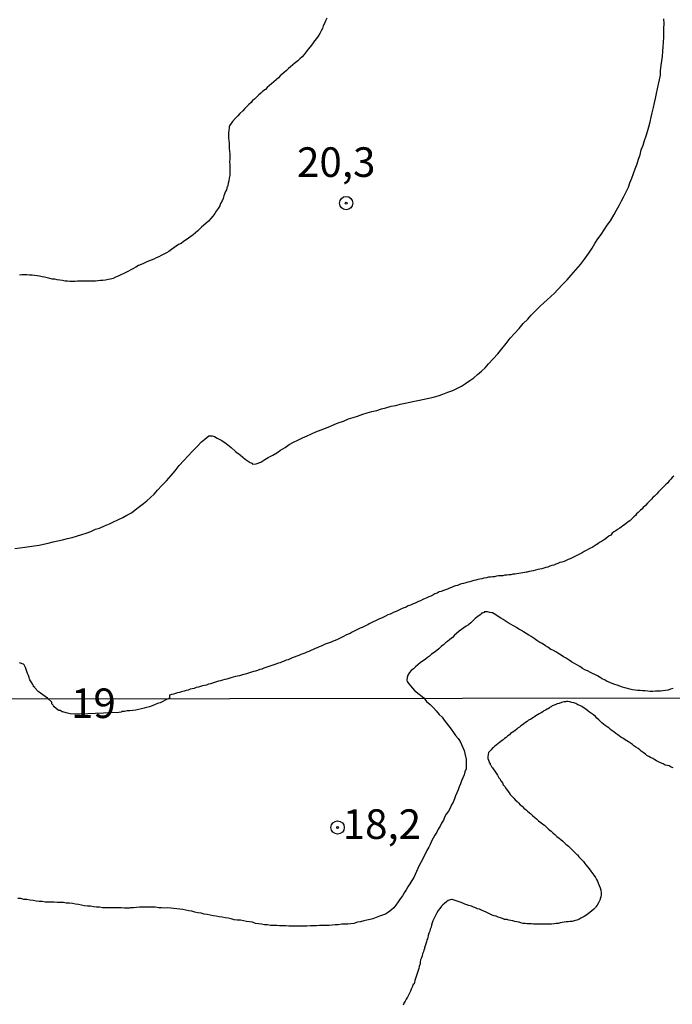
# Model space of a CAD drawing. Units: millimetres. Extents: x 185556 to 187967, y 1654886 to 1657662.
# Drawn here: x 186842 to 186897, y 1656525 to 1656608 of the extents above; entities that cross this region are included whole.
import ezdxf
from ezdxf.enums import TextEntityAlignment as Align

# ---------------------------------------------------------------- set-up
doc = ezdxf.new("R2010")
doc.units = ezdxf.units.MM
for name, color, linetype in [('IMAGEM', 7, 'Continuous'), ('V-CURVA_DE_NIVEL', 4, 'Continuous'), ('V-CURVA_MESTRA', 1, 'Continuous'), ('V-PONTO_DE_APARELHO', 4, 'Continuous'), ('V-TEXTO_DE_ALTIMETRIA', 2, 'Continuous'), ('X-LIMITE_1000', 7, 'Continuous')]:
    doc.layers.add(name, color=color, linetype=linetype)
picture_1 = doc.add_image_def('image1.jpg', size_in_pixel=(4018, 4626))

# ---------------------------------------------------------------- blocks, each defined once
blk = doc.blocks.new('805')
at = {"color": 0, "linetype": 'ByBlock', "lineweight": -2}
for radius in [0.562, 0.0806]:
    blk.add_circle((0.003, 0.002), radius, dxfattribs=at)

msp = doc.modelspace()

# ---------------------------------------------------------------- linework, layer by layer
at = {"layer": 'V-CURVA_DE_NIVEL'}
for points in [[(186868, 1656608.01), (186867.9, 1656607.79), (186867.79, 1656607.58), (186867.7, 1656607.36), (186867.62, 1656607.15), (186867.53, 1656606.94), (186867.4, 1656606.72), (186867.27, 1656606.51), (186867.12, 1656606.29), (186866.97, 1656606.1), (186866.78, 1656605.86), (186866.59, 1656605.61), (186866.42, 1656605.39), (186866.24, 1656605.18), (186866.07, 1656604.96), (186865.9, 1656604.75), (186865.71, 1656604.57), (186865.54, 1656604.42), (186865.33, 1656604.25), (186865.13, 1656604.08), (186864.94, 1656603.91), (186864.77, 1656603.76), (186864.6, 1656603.61), (186864.4, 1656603.44), (186864.21, 1656603.29), (186864.06, 1656603.14), (186863.91, 1656602.99), (186863.72, 1656602.82), (186863.53, 1656602.64), (186863.33, 1656602.47), (186863.14, 1656602.32), (186862.96, 1656602.15), (186862.8, 1656602), (186862.6, 1656601.85), (186862.43, 1656601.68), (186862.24, 1656601.53), (186862.08, 1656601.36), (186861.87, 1656601.17), (186861.72, 1656601.06), (186861.59, 1656600.89), (186861.4, 1656600.71), (186861.23, 1656600.54), (186861.06, 1656600.37), (186860.89, 1656600.18), (186860.65, 1656599.97), (186860.46, 1656599.75), (186860.24, 1656599.54), (186860.03, 1656599.28), (186859.83, 1656599), (186859.81, 1656599), (186859.79, 1656598.93), (186859.75, 1656598.89), (186859.75, 1656598.74), (186859.71, 1656598.53), (186859.68, 1656598.32), (186859.68, 1656598.1), (186859.68, 1656597.89), (186859.71, 1656597.67), (186859.73, 1656597.46), (186859.75, 1656597.2), (186859.75, 1656596.99), (186859.77, 1656596.77), (186859.79, 1656596.56), (186859.79, 1656596.34), (186859.79, 1656596.09), (186859.77, 1656595.87), (186859.79, 1656595.66), (186859.81, 1656595.4), (186859.81, 1656595.18), (186859.79, 1656594.93), (186859.79, 1656594.71), (186859.75, 1656594.5), (186859.71, 1656594.28), (186859.66, 1656594.07), (186859.62, 1656593.86), (186859.6, 1656593.77), (186859.53, 1656593.73), (186859.53, 1656593.64), (186859.51, 1656593.51), (186859.47, 1656593.43), (186859.38, 1656593.21), (186859.3, 1656593), (186859.23, 1656592.78), (186859.15, 1656592.57), (186859.02, 1656592.35), (186858.95, 1656592.14), (186858.82, 1656591.93), (186858.65, 1656591.71), (186858.52, 1656591.5), (186858.35, 1656591.28), (186858.18, 1656591.09), (186857.99, 1656590.85), (186857.78, 1656590.66), (186857.61, 1656590.53), (186857.41, 1656590.36), (186857.22, 1656590.19), (186857.09, 1656590.04), (186856.9, 1656589.88), (186856.71, 1656589.71), (186856.49, 1656589.56), (186856.3, 1656589.41), (186856.11, 1656589.28), (186855.89, 1656589.14), (186855.68, 1656588.98), (186855.46, 1656588.88), (186855.25, 1656588.73), (186855.05, 1656588.6), (186854.86, 1656588.45), (186854.65, 1656588.3), (186854.43, 1656588.17), (186854.22, 1656588.06), (186854, 1656587.95), (186853.79, 1656587.85), (186853.58, 1656587.76), (186853.36, 1656587.65), (186853.15, 1656587.57), (186852.93, 1656587.48), (186852.72, 1656587.4), (186852.5, 1656587.29), (186852.29, 1656587.18), (186852.07, 1656587.1), (186851.86, 1656586.97), (186851.65, 1656586.84), (186851.43, 1656586.75), (186851.22, 1656586.62), (186851, 1656586.52), (186850.79, 1656586.41), (186850.57, 1656586.32), (186850.36, 1656586.2), (186850.14, 1656586.11), (186849.93, 1656586.02), (186849.72, 1656585.96), (186849.5, 1656585.92), (186849.29, 1656585.88), (186849.07, 1656585.85), (186848.86, 1656585.83), (186848.64, 1656585.81), (186848.43, 1656585.79), (186848.21, 1656585.79), (186848, 1656585.77), (186847.79, 1656585.79), (186847.57, 1656585.77), (186847.36, 1656585.77), (186847.14, 1656585.77), (186846.93, 1656585.77), (186846.71, 1656585.75), (186846.5, 1656585.75), (186846.28, 1656585.75), (186846.07, 1656585.79), (186845.86, 1656585.79), (186845.64, 1656585.83), (186845.43, 1656585.88), (186845.21, 1656585.9), (186845, 1656585.94), (186844.78, 1656585.96), (186844.57, 1656586.02), (186844.35, 1656586.07), (186844.14, 1656586.11), (186843.93, 1656586.15), (186843.71, 1656586.2), (186843.5, 1656586.22), (186843.28, 1656586.26), (186843.07, 1656586.28), (186842.85, 1656586.3), (186842.64, 1656586.32), (186842.43, 1656586.32), (186842.21, 1656586.32), (186842, 1656586.3)], [(186897.34, 1656569.3), (186897.21, 1656569.17), (186897.08, 1656569.04), (186896.95, 1656568.9), (186896.82, 1656568.74), (186896.63, 1656568.57), (186896.52, 1656568.44), (186896.35, 1656568.29), (186896.22, 1656568.14), (186896.05, 1656567.97), (186895.9, 1656567.8), (186895.71, 1656567.61), (186895.56, 1656567.48), (186895.45, 1656567.35), (186895.3, 1656567.2), (186895.11, 1656567.01), (186894.94, 1656566.81), (186894.75, 1656566.64), (186894.63, 1656566.51), (186894.53, 1656566.43), (186894.42, 1656566.3), (186894.32, 1656566.21), (186894.19, 1656566.11), (186894.1, 1656565.98), (186893.97, 1656565.85), (186893.82, 1656565.7), (186893.63, 1656565.52), (186893.48, 1656565.42), (186893.33, 1656565.31), (186893.18, 1656565.18), (186893.03, 1656565.1), (186892.9, 1656564.97), (186892.77, 1656564.9), (186892.58, 1656564.78), (186892.43, 1656564.67), (186892.26, 1656564.58), (186892.13, 1656564.46), (186892, 1656564.3), (186891.96, 1656564.28), (186891.87, 1656564.24), (186891.85, 1656564.22), (186891.7, 1656564.11), (186891.53, 1656563.98), (186891.38, 1656563.87), (186891.23, 1656563.77), (186891.06, 1656563.68), (186890.91, 1656563.57), (186890.76, 1656563.49), (186890.59, 1656563.38), (186890.43, 1656563.27), (186890.29, 1656563.21), (186890.11, 1656563.12), (186889.94, 1656563.02), (186889.77, 1656562.91), (186889.6, 1656562.8), (186889.43, 1656562.74), (186889.26, 1656562.65), (186889.09, 1656562.55), (186888.91, 1656562.48), (186888.74, 1656562.39), (186888.57, 1656562.31), (186888.4, 1656562.25), (186888.23, 1656562.16), (186888.06, 1656562.09), (186887.88, 1656562.03), (186887.71, 1656561.99), (186887.54, 1656561.9), (186887.37, 1656561.86), (186887.2, 1656561.77), (186887.03, 1656561.73), (186886.86, 1656561.69), (186886.68, 1656561.6), (186886.51, 1656561.56), (186886.34, 1656561.52), (186886.17, 1656561.47), (186886, 1656561.43), (186885.83, 1656561.39), (186885.65, 1656561.34), (186885.44, 1656561.3), (186885.27, 1656561.26), (186885.1, 1656561.22), (186884.93, 1656561.17), (186884.86, 1656561.17), (186884.75, 1656561.15), (186884.58, 1656561.13), (186884.41, 1656561.09), (186884.24, 1656561.06), (186884.07, 1656561.04), (186883.9, 1656561), (186883.72, 1656561), (186883.55, 1656560.96), (186883.38, 1656560.94), (186883.21, 1656560.92), (186883.04, 1656560.92), (186882.87, 1656560.87), (186882.7, 1656560.87), (186882.52, 1656560.87), (186882.35, 1656560.83), (186882.18, 1656560.79), (186882.01, 1656560.79), (186881.84, 1656560.74), (186881.67, 1656560.74), (186881.49, 1656560.7), (186881.28, 1656560.66), (186881.11, 1656560.62), (186880.94, 1656560.59), (186880.77, 1656560.55), (186880.59, 1656560.51), (186880.42, 1656560.46), (186880.25, 1656560.42), (186880.08, 1656560.36), (186879.91, 1656560.32), (186879.74, 1656560.27), (186879.56, 1656560.23), (186879.39, 1656560.19), (186879.22, 1656560.12), (186879.05, 1656560.06), (186878.88, 1656560.02), (186878.71, 1656559.95), (186878.54, 1656559.89), (186878.36, 1656559.82), (186878.19, 1656559.73), (186878.02, 1656559.67), (186877.85, 1656559.63), (186877.68, 1656559.54), (186877.51, 1656559.5), (186877.33, 1656559.41), (186877.12, 1656559.33), (186876.95, 1656559.24), (186876.78, 1656559.16), (186876.61, 1656559.09), (186876.45, 1656559.01), (186876.31, 1656558.94), (186876.13, 1656558.86), (186875.92, 1656558.75), (186875.75, 1656558.69), (186875.58, 1656558.62), (186875.4, 1656558.53), (186875.23, 1656558.47), (186875.06, 1656558.39), (186874.89, 1656558.32), (186874.72, 1656558.23), (186874.55, 1656558.17), (186874.38, 1656558.09), (186874.2, 1656558.02), (186874.03, 1656557.93), (186873.86, 1656557.85), (186873.69, 1656557.79), (186873.52, 1656557.7), (186873.35, 1656557.63), (186873.17, 1656557.57), (186872.96, 1656557.46), (186872.79, 1656557.38), (186872.62, 1656557.29), (186872.45, 1656557.23), (186872.27, 1656557.14), (186872.1, 1656557.06), (186871.93, 1656556.99), (186871.76, 1656556.9), (186871.59, 1656556.82), (186871.46, 1656556.71), (186871.33, 1656556.67), (186871.16, 1656556.58), (186870.99, 1656556.5), (186870.82, 1656556.43), (186870.64, 1656556.35), (186870.47, 1656556.26), (186870.3, 1656556.18), (186870.13, 1656556.11), (186869.96, 1656556), (186869.79, 1656555.92), (186869.61, 1656555.86), (186869.4, 1656555.75), (186869.23, 1656555.66), (186869.06, 1656555.58), (186868.89, 1656555.49), (186868.71, 1656555.4), (186868.54, 1656555.34), (186868.37, 1656555.27), (186868.2, 1656555.21), (186868.03, 1656555.15), (186867.86, 1656555.08), (186867.69, 1656555), (186867.51, 1656554.93), (186867.34, 1656554.87), (186867.17, 1656554.78), (186867, 1656554.72), (186866.83, 1656554.65), (186866.66, 1656554.55), (186866.48, 1656554.48), (186866.31, 1656554.42), (186866.14, 1656554.33), (186865.97, 1656554.27), (186865.8, 1656554.2), (186865.63, 1656554.14), (186865.45, 1656554.07), (186865.24, 1656553.99), (186865.07, 1656553.93), (186864.9, 1656553.84), (186864.73, 1656553.77), (186864.55, 1656553.73), (186864.38, 1656553.65), (186864.21, 1656553.6), (186864.04, 1656553.52), (186863.87, 1656553.47), (186863.7, 1656553.41), (186863.53, 1656553.34), (186863.35, 1656553.28), (186863.18, 1656553.24), (186863.01, 1656553.17), (186862.84, 1656553.11), (186862.67, 1656553.07), (186862.5, 1656552.98), (186862.32, 1656552.94), (186862.15, 1656552.87), (186861.98, 1656552.81), (186861.81, 1656552.77), (186861.64, 1656552.72), (186861.47, 1656552.66), (186861.3, 1656552.62), (186861.12, 1656552.55), (186860.95, 1656552.51), (186860.78, 1656552.47), (186860.61, 1656552.42), (186860.44, 1656552.38), (186860.27, 1656552.34), (186860.09, 1656552.3), (186859.88, 1656552.23), (186859.71, 1656552.19), (186859.54, 1656552.14), (186859.37, 1656552.1), (186859.19, 1656552.04), (186859.02, 1656552), (186858.85, 1656551.95), (186858.68, 1656551.89), (186858.51, 1656551.84), (186858.34, 1656551.78), (186858.16, 1656551.74), (186857.99, 1656551.7), (186857.82, 1656551.63), (186857.65, 1656551.59), (186857.48, 1656551.57), (186857.31, 1656551.5), (186857.14, 1656551.46), (186856.96, 1656551.42), (186856.79, 1656551.35), (186856.62, 1656551.31), (186856.45, 1656551.27), (186856.28, 1656551.2), (186856.11, 1656551.16), (186855.93, 1656551.11), (186855.72, 1656551.05), (186855.55, 1656551.01), (186855.38, 1656550.97), (186855.21, 1656550.92), (186855.03, 1656550.86), (186854.86, 1656550.84), (186854.69, 1656550.77), (186854.69, 1656550.53), (186854.33, 1656550.35), (186854.12, 1656550.25), (186853.9, 1656550.14), (186853.69, 1656550.06), (186853.44, 1656549.95), (186853.22, 1656549.86), (186853.01, 1656549.8), (186852.75, 1656549.74), (186852.54, 1656549.67), (186852.33, 1656549.61), (186852.07, 1656549.57), (186851.86, 1656549.52), (186851.6, 1656549.48), (186851.35, 1656549.44), (186851.13, 1656549.44), (186850.88, 1656549.4), (186850.66, 1656549.4), (186850.6, 1656549.35), (186850.4, 1656549.31), (186847.14, 1656549.16), (186846.99, 1656549.16), (186846.65, 1656549.16), (186846.31, 1656549.2), (186845.97, 1656549.29), (186845.69, 1656549.38), (186845.63, 1656549.37), (186845.46, 1656549.48), (186845.33, 1656549.48), (186845.29, 1656549.52), (186844.95, 1656549.8), (186844.9, 1656549.86), (186844.86, 1656549.93), (186844.75, 1656550.04), (186844.74, 1656550.19), (186844.38, 1656550.52), (186843.58, 1656551.08), (186843.35, 1656551.37), (186843.32, 1656551.42), (186843.21, 1656551.52), (186843.19, 1656551.57), (186843.13, 1656551.68), (186843, 1656551.91), (186842.89, 1656552.08), (186842.85, 1656552.17), (186842.83, 1656552.26), (186842.77, 1656552.43), (186842.7, 1656552.6), (186842.64, 1656552.77), (186842.57, 1656552.94), (186842.51, 1656553.11), (186842.44, 1656553.28), (186842.4, 1656553.35), (186842.38, 1656553.37), (186842.34, 1656553.41), (186842.23, 1656553.43), (186842.17, 1656553.45), (186842, 1656553.5)], [(186897.28, 1656551.35), (186897.06, 1656551.27), (186896.85, 1656551.2), (186896.63, 1656551.16), (186896.42, 1656551.14), (186896.2, 1656551.11), (186895.99, 1656551.11), (186895.78, 1656551.12), (186895.56, 1656551.09), (186895.35, 1656551.09), (186895.13, 1656551.11), (186894.92, 1656551.14), (186894.7, 1656551.14), (186894.49, 1656551.16), (186894.27, 1656551.18), (186894.06, 1656551.2), (186893.85, 1656551.24), (186893.63, 1656551.29), (186893.42, 1656551.33), (186893.2, 1656551.4), (186892.99, 1656551.46), (186892.77, 1656551.54), (186892.56, 1656551.61), (186892.34, 1656551.67), (186892.13, 1656551.76), (186891.92, 1656551.84), (186891.7, 1656551.93), (186891.53, 1656552.04), (186891.27, 1656552.17), (186891.12, 1656552.28), (186890.89, 1656552.4), (186890.67, 1656552.51), (186890.46, 1656552.6), (186890.28, 1656552.68), (186890.03, 1656552.83), (186889.81, 1656552.92), (186889.62, 1656553.04), (186889.38, 1656553.2), (186889.13, 1656553.34), (186888.95, 1656553.45), (186888.7, 1656553.6), (186888.5, 1656553.73), (186888.23, 1656553.9), (186888.01, 1656554.03), (186887.82, 1656554.16), (186887.54, 1656554.33), (186887.37, 1656554.44), (186887.11, 1656554.57), (186886.94, 1656554.65), (186886.68, 1656554.83), (186886.49, 1656554.95), (186886.21, 1656555.15), (186886.02, 1656555.23), (186885.76, 1656555.4), (186885.52, 1656555.58), (186885.27, 1656555.73), (186885.07, 1656555.86), (186884.84, 1656556), (186884.63, 1656556.13), (186884.45, 1656556.24), (186884.24, 1656556.37), (186884.04, 1656556.5), (186883.77, 1656556.63), (186883.59, 1656556.76), (186883.34, 1656556.9), (186883.16, 1656557.01), (186882.91, 1656557.16), (186882.72, 1656557.29), (186882.48, 1656557.44), (186882.29, 1656557.57), (186882.01, 1656557.74), (186881.94, 1656557.74), (186881.79, 1656557.76), (186881.58, 1656557.83), (186881.37, 1656557.81), (186881.3, 1656557.81), (186881.3, 1656557.76), (186881.15, 1656557.72), (186881.08, 1656557.7), (186881.04, 1656557.63), (186880.96, 1656557.57), (186880.77, 1656557.42), (186880.55, 1656557.25), (186880.36, 1656557.08), (186880.17, 1656556.9), (186879.97, 1656556.73), (186879.78, 1656556.6), (186879.58, 1656556.46), (186879.39, 1656556.33), (186879.18, 1656556.18), (186878.96, 1656556), (186878.79, 1656555.86), (186878.62, 1656555.66), (186878.41, 1656555.49), (186878.21, 1656555.32), (186878.02, 1656555.19), (186877.85, 1656555.02), (186877.68, 1656554.89), (186877.48, 1656554.7), (186877.29, 1656554.55), (186877.08, 1656554.37), (186876.86, 1656554.25), (186876.69, 1656554.08), (186876.52, 1656553.95), (186876.31, 1656553.8), (186876.09, 1656553.65), (186875.9, 1656553.5), (186875.7, 1656553.34), (186875.51, 1656553.17), (186875.32, 1656553), (186875.14, 1656552.85), (186875, 1656552.68), (186874.86, 1656552.47), (186874.8, 1656552.26), (186874.76, 1656552.04), (186874.78, 1656551.93), (186874.84, 1656551.85), (186875.08, 1656551.57), (186875.25, 1656551.36), (186875.4, 1656551.16), (186876.19, 1656550.56), (186876.42, 1656550.25), (186876.74, 1656550), (186877.02, 1656549.7), (186877.23, 1656549.46), (186877.51, 1656549.14), (186877.74, 1656548.91), (186877.93, 1656548.65), (186878.13, 1656548.4), (186878.32, 1656548.14), (186878.51, 1656547.89), (186878.72, 1656547.63), (186878.89, 1656547.37), (186879.09, 1656547.12), (186879.26, 1656546.86), (186879.38, 1656546.61), (186879.49, 1656546.35), (186879.6, 1656546.09), (186879.66, 1656545.84), (186879.73, 1656545.58), (186879.75, 1656545.49), (186879.77, 1656545.41), (186879.77, 1656545.33), (186879.79, 1656545.07), (186879.79, 1656544.81), (186879.77, 1656544.72), (186879.77, 1656544.68), (186879.77, 1656544.56), (186879.68, 1656544.3), (186879.6, 1656544.05), (186879.49, 1656543.79), (186879.38, 1656543.53), (186879.3, 1656543.28), (186879.19, 1656543.02), (186879.09, 1656542.77), (186878.98, 1656542.51), (186878.87, 1656542.26), (186878.79, 1656542), (186878.68, 1656541.74), (186878.55, 1656541.49), (186878.42, 1656541.23), (186878.28, 1656540.98), (186878.1, 1656540.72), (186877.95, 1656540.46), (186877.85, 1656540.21), (186877.7, 1656539.95), (186877.57, 1656539.7), (186877.42, 1656539.44), (186877.29, 1656539.18), (186877.12, 1656538.93), (186877, 1656538.67), (186876.85, 1656538.42), (186876.74, 1656538.16), (186876.61, 1656537.91), (186876.46, 1656537.65), (186876.33, 1656537.39), (186876.21, 1656537.14), (186876.08, 1656536.88), (186875.95, 1656536.63), (186875.82, 1656536.37), (186875.69, 1656536.11), (186875.59, 1656535.86), (186875.48, 1656535.6), (186875.35, 1656535.35), (186875.18, 1656535.09), (186875.03, 1656534.83), (186874.86, 1656534.58), (186874.71, 1656534.32), (186874.54, 1656534.07), (186874.39, 1656533.81), (186874.2, 1656533.55), (186874.03, 1656533.3), (186873.82, 1656533.02), (186873.65, 1656532.8), (186873.46, 1656532.61), (186873.2, 1656532.42), (186872.97, 1656532.27), (186872.71, 1656532.16), (186872.46, 1656532.08), (186872.16, 1656531.97), (186871.9, 1656531.87), (186871.65, 1656531.82), (186871.39, 1656531.74), (186871.14, 1656531.7), (186870.84, 1656531.61), (186870.58, 1656531.57), (186870.28, 1656531.48), (186870.03, 1656531.44), (186869.77, 1656531.42), (186869.51, 1656531.4), (186869.26, 1656531.4), (186868.96, 1656531.35), (186868.7, 1656531.35), (186868.45, 1656531.33), (186868.19, 1656531.31), (186867.94, 1656531.31), (186867.64, 1656531.31), (186867.38, 1656531.31), (186867.13, 1656531.27), (186866.87, 1656531.27), (186866.61, 1656531.27), (186866.32, 1656531.23), (186866.06, 1656531.23), (186865.8, 1656531.23), (186865.55, 1656531.23), (186865.29, 1656531.23), (186865.04, 1656531.23), (186864.78, 1656531.23), (186864.52, 1656531.27), (186864.27, 1656531.27), (186864.01, 1656531.27), (186863.76, 1656531.29), (186863.5, 1656531.31), (186863.24, 1656531.31), (186862.99, 1656531.35), (186862.73, 1656531.35), (186862.48, 1656531.4), (186862.22, 1656531.44), (186861.97, 1656531.48), (186861.71, 1656531.57), (186861.45, 1656531.61), (186861.2, 1656531.65), (186860.94, 1656531.7), (186860.69, 1656531.74), (186860.43, 1656531.74), (186860.17, 1656531.78), (186859.92, 1656531.87), (186859.66, 1656531.91), (186859.41, 1656531.95), (186859.15, 1656531.99), (186858.89, 1656532.04), (186858.64, 1656532.08), (186858.38, 1656532.12), (186858.13, 1656532.16), (186857.87, 1656532.23), (186857.62, 1656532.27), (186857.36, 1656532.34), (186857.1, 1656532.38), (186856.85, 1656532.44), (186856.59, 1656532.51), (186856.34, 1656532.55), (186856.08, 1656532.59), (186855.82, 1656532.66), (186855.57, 1656532.68), (186855.31, 1656532.72), (186855.06, 1656532.74), (186854.8, 1656532.76), (186854.54, 1656532.78), (186854.29, 1656532.76), (186854.03, 1656532.8), (186853.78, 1656532.8), (186853.48, 1656532.85), (186853.22, 1656532.85), (186852.97, 1656532.85), (186852.71, 1656532.85), (186852.45, 1656532.85), (186852.16, 1656532.85), (186851.9, 1656532.82), (186851.64, 1656532.8), (186851.39, 1656532.8), (186851.3, 1656532.76), (186851.13, 1656532.76), (186850.88, 1656532.76), (186850.62, 1656532.8), (186850.32, 1656532.8), (186850.07, 1656532.8), (186849.81, 1656532.8), (186849.55, 1656532.8), (186849.3, 1656532.8), (186849.04, 1656532.8), (186848.79, 1656532.85), (186848.53, 1656532.85), (186848.27, 1656532.89), (186848.02, 1656532.93), (186847.76, 1656532.93), (186847.51, 1656532.97), (186847.25, 1656533.02), (186846.99, 1656533.08), (186846.74, 1656533.1), (186846.48, 1656533.15), (186846.23, 1656533.19), (186845.97, 1656533.19), (186845.72, 1656533.23), (186845.46, 1656533.23), (186845.2, 1656533.25), (186844.95, 1656533.27), (186844.69, 1656533.27), (186844.44, 1656533.27), (186844.18, 1656533.27), (186843.92, 1656533.32), (186843.67, 1656533.32), (186843.41, 1656533.36), (186843.16, 1656533.4), (186842.9, 1656533.44), (186842.64, 1656533.49), (186842.39, 1656533.51), (186842.13, 1656533.57), (186841.88, 1656533.57)], [(186897.28, 1656544.62), (186897.11, 1656544.7), (186896.94, 1656544.79), (186896.77, 1656544.83), (186896.6, 1656544.87), (186896.45, 1656544.96), (186896.21, 1656545.05), (186896.04, 1656545.15), (186895.87, 1656545.22), (186895.74, 1656545.3), (186895.57, 1656545.41), (186895.38, 1656545.51), (186895.23, 1656545.6), (186895.06, 1656545.68), (186894.93, 1656545.79), (186894.74, 1656545.94), (186894.59, 1656546.05), (186894.46, 1656546.15), (186894.31, 1656546.26), (186894.12, 1656546.39), (186893.97, 1656546.5), (186893.84, 1656546.6), (186893.68, 1656546.71), (186893.5, 1656546.82), (186893.36, 1656546.9), (186893.23, 1656547.01), (186893.02, 1656547.13), (186892.86, 1656547.22), (186892.73, 1656547.33), (186892.61, 1656547.43), (186892.44, 1656547.54), (186892.25, 1656547.69), (186892.12, 1656547.77), (186891.97, 1656547.88), (186891.84, 1656548.01), (186891.69, 1656548.09), (186891.54, 1656548.22), (186891.39, 1656548.31), (186891.26, 1656548.44), (186891.11, 1656548.57), (186890.99, 1656548.69), (186890.84, 1656548.84), (186890.71, 1656548.97), (186890.56, 1656549.1), (186890.39, 1656549.23), (186890.22, 1656549.35), (186890.07, 1656549.46), (186889.9, 1656549.59), (186889.77, 1656549.69), (186889.56, 1656549.82), (186889.39, 1656549.89), (186889.22, 1656549.97), (186889.05, 1656550.06), (186888.88, 1656550.12), (186888.71, 1656550.16), (186888.54, 1656550.21), (186888.37, 1656550.25), (186888.26, 1656550.25), (186888.2, 1656550.21), (186888.03, 1656550.21), (186887.85, 1656550.16), (186887.64, 1656550.08), (186887.47, 1656550.04), (186887.3, 1656549.95), (186887.13, 1656549.89), (186887.06, 1656549.87), (186886.98, 1656549.8), (186886.96, 1656549.78), (186886.89, 1656549.76), (186886.83, 1656549.71), (186886.72, 1656549.63), (186886.62, 1656549.59), (186886.49, 1656549.52), (186886.36, 1656549.44), (186886.25, 1656549.37), (186886.11, 1656549.29), (186885.94, 1656549.2), (186885.82, 1656549.12), (186885.68, 1656549.03), (186885.57, 1656548.95), (186885.47, 1656548.9), (186885.34, 1656548.8), (186885.21, 1656548.73), (186885.06, 1656548.65), (186884.93, 1656548.56), (186884.8, 1656548.46), (186884.66, 1656548.35), (186884.55, 1656548.27), (186884.4, 1656548.18), (186884.29, 1656548.08), (186884.19, 1656548.01), (186884.06, 1656547.9), (186883.93, 1656547.8), (186883.8, 1656547.71), (186883.67, 1656547.62), (186883.54, 1656547.52), (186883.44, 1656547.43), (186883.29, 1656547.33), (186883.16, 1656547.2), (186883.03, 1656547.11), (186882.92, 1656547.01), (186882.82, 1656546.94), (186882.71, 1656546.86), (186882.61, 1656546.77), (186882.46, 1656546.67), (186882.31, 1656546.56), (186882.2, 1656546.46), (186882.1, 1656546.35), (186881.99, 1656546.26), (186881.88, 1656546.15), (186881.73, 1656545.99), (186881.67, 1656545.92), (186881.64, 1656545.75), (186881.6, 1656545.58), (186881.62, 1656545.41), (186881.67, 1656545.28), (186881.69, 1656545.2), (186881.73, 1656545.16), (186881.73, 1656545.07), (186881.8, 1656545.03), (186881.8, 1656544.96), (186881.82, 1656544.9), (186881.86, 1656544.86), (186881.86, 1656544.85), (186881.9, 1656544.81), (186881.94, 1656544.69), (186882.01, 1656544.62), (186882.05, 1656544.56), (186882.2, 1656544.35), (186882.31, 1656544.17), (186882.44, 1656544), (186882.54, 1656543.79), (186882.65, 1656543.66), (186882.69, 1656543.57), (186882.73, 1656543.49), (186882.84, 1656543.36), (186882.92, 1656543.19), (186883.05, 1656543.04), (186883.16, 1656542.85), (186883.27, 1656542.7), (186883.41, 1656542.51), (186883.5, 1656542.38), (186883.67, 1656542.21), (186883.8, 1656542.06), (186883.93, 1656541.93), (186884.08, 1656541.78), (186884.2, 1656541.66), (186884.35, 1656541.51), (186884.51, 1656541.38), (186884.67, 1656541.23), (186884.85, 1656541.08), (186884.97, 1656540.97), (186885.12, 1656540.84), (186885.25, 1656540.74), (186885.4, 1656540.59), (186885.59, 1656540.44), (186885.74, 1656540.31), (186885.91, 1656540.16), (186886.08, 1656540.01), (186886.27, 1656539.88), (186886.4, 1656539.78), (186886.57, 1656539.61), (186886.74, 1656539.44), (186886.96, 1656539.27), (186887.1, 1656539.14), (186887.28, 1656538.99), (186887.45, 1656538.82), (186887.64, 1656538.67), (186887.79, 1656538.56), (186887.94, 1656538.42), (186888.07, 1656538.33), (186888.21, 1656538.18), (186888.43, 1656538.01), (186888.6, 1656537.84), (186888.77, 1656537.67), (186888.96, 1656537.48), (186889.05, 1656537.39), (186889.09, 1656537.37), (186889.13, 1656537.31), (186889.19, 1656537.26), (186889.32, 1656537.11), (186889.49, 1656536.9), (186889.69, 1656536.71), (186889.81, 1656536.54), (186889.9, 1656536.43), (186890.07, 1656536.24), (186890.18, 1656536.09), (186890.32, 1656535.9), (186890.41, 1656535.77), (186890.58, 1656535.56), (186890.71, 1656535.37), (186890.79, 1656535.18), (186890.88, 1656535.06), (186890.94, 1656534.88), (186891.03, 1656534.68), (186891.11, 1656534.49), (186891.16, 1656534.28), (186891.2, 1656534.07), (186891.2, 1656533.9), (186891.16, 1656533.73), (186891.11, 1656533.55), (186891.12, 1656533.49), (186891.05, 1656533.38), (186890.96, 1656533.21), (186890.86, 1656533.02), (186890.75, 1656532.89), (186890.71, 1656532.83), (186890.58, 1656532.68), (186890.41, 1656532.53), (186890.24, 1656532.4), (186890.12, 1656532.31), (186890, 1656532.23), (186889.9, 1656532.14), (186889.77, 1656532.06), (186889.65, 1656531.99), (186889.48, 1656531.91), (186889.3, 1656531.82), (186889.13, 1656531.74), (186888.92, 1656531.7), (186888.75, 1656531.65), (186888.58, 1656531.65), (186888.41, 1656531.61), (186888.24, 1656531.61), (186888.07, 1656531.57), (186887.9, 1656531.55), (186887.73, 1656531.52), (186887.56, 1656531.48), (186887.39, 1656531.48), (186887.21, 1656531.44), (186887, 1656531.4), (186886.83, 1656531.4), (186886.66, 1656531.4), (186886.49, 1656531.4), (186886.32, 1656531.4), (186886.15, 1656531.4), (186885.98, 1656531.4), (186885.81, 1656531.4), (186885.64, 1656531.4), (186885.47, 1656531.42), (186885.3, 1656531.44), (186885.12, 1656531.44), (186884.95, 1656531.44), (186884.78, 1656531.48), (186884.61, 1656531.48), (186884.4, 1656531.52), (186884.23, 1656531.57), (186884.06, 1656531.61), (186883.89, 1656531.63), (186883.72, 1656531.7), (186883.55, 1656531.72), (186883.38, 1656531.76), (186883.21, 1656531.82), (186883.03, 1656531.82), (186882.86, 1656531.89), (186882.69, 1656531.95), (186882.48, 1656531.99), (186882.31, 1656532.08), (186882.14, 1656532.12), (186881.97, 1656532.16), (186881.82, 1656532.25), (186881.63, 1656532.34), (186881.48, 1656532.42), (186881.26, 1656532.51), (186881.09, 1656532.59), (186880.9, 1656532.68), (186880.73, 1656532.72), (186880.58, 1656532.8), (186880.39, 1656532.85), (186880.24, 1656532.93), (186880.01, 1656533), (186879.84, 1656533.04), (186879.67, 1656533.1), (186879.49, 1656533.19), (186879.28, 1656533.27), (186879.11, 1656533.32), (186878.94, 1656533.38), (186878.77, 1656533.44), (186878.6, 1656533.49), (186878.53, 1656533.49), (186878.43, 1656533.46), (186878.26, 1656533.4), (186878.13, 1656533.3), (186877.96, 1656533.17), (186877.81, 1656533.06), (186877.7, 1656532.93), (186877.55, 1656532.74), (186877.42, 1656532.57), (186877.29, 1656532.36), (186877.21, 1656532.19), (186877.14, 1656532.02), (186877.06, 1656531.85), (186876.97, 1656531.68), (186876.91, 1656531.51), (186876.85, 1656531.34), (186876.81, 1656531.17), (186876.74, 1656531), (186876.7, 1656530.82), (186876.63, 1656530.65), (186876.57, 1656530.44), (186876.53, 1656530.27), (186876.5, 1656530.18), (186876.46, 1656530.1), (186876.42, 1656529.93), (186876.36, 1656529.76), (186876.31, 1656529.59), (186876.27, 1656529.42), (186876.25, 1656529.31), (186876.21, 1656529.25), (186876.17, 1656529.08), (186876.1, 1656528.91), (186876.06, 1656528.74), (186875.99, 1656528.56), (186875.93, 1656528.39), (186875.89, 1656528.22), (186875.89, 1656528.05), (186875.82, 1656527.84), (186875.78, 1656527.67), (186875.72, 1656527.5), (186875.67, 1656527.33), (186875.61, 1656527.16), (186875.55, 1656526.99), (186875.5, 1656526.82), (186875.46, 1656526.73), (186875.44, 1656526.65), (186875.4, 1656526.47), (186875.38, 1656526.38), (186875.29, 1656526.3), (186875.25, 1656526.17), (186875.23, 1656526.13), (186875.14, 1656525.92), (186875.08, 1656525.75), (186874.99, 1656525.58), (186874.91, 1656525.41), (186874.82, 1656525.24), (186874.71, 1656525.07), (186874.63, 1656524.9), (186874.52, 1656524.73), (186874.44, 1656524.56)]]:
    msp.add_lwpolyline(points, dxfattribs=at)
at = {"layer": 'V-CURVA_MESTRA'}
msp.add_lwpolyline([(186841.61, 1656563.19), (186842.04, 1656563.23), (186842.47, 1656563.3), (186842.85, 1656563.36), (186843.24, 1656563.4), (186843.67, 1656563.47), (186844.05, 1656563.53), (186844.44, 1656563.64), (186844.87, 1656563.75), (186845.26, 1656563.83), (186845.64, 1656563.92), (186846.07, 1656564.03), (186846.46, 1656564.11), (186846.84, 1656564.22), (186847.27, 1656564.35), (186847.66, 1656564.48), (186848.04, 1656564.61), (186848.43, 1656564.8), (186848.77, 1656564.91), (186849.2, 1656565.08), (186849.61, 1656565.25), (186849.97, 1656565.42), (186850.34, 1656565.59), (186850.74, 1656565.81), (186851.09, 1656566), (186851.47, 1656566.19), (186851.79, 1656566.45), (186852.16, 1656566.73), (186852.5, 1656566.98), (186852.78, 1656567.22), (186853.1, 1656567.5), (186853.4, 1656567.78), (186853.68, 1656568.1), (186854.04, 1656568.51), (186854.45, 1656568.91), (186854.84, 1656569.34), (186855.18, 1656569.75), (186855.52, 1656570.2), (186855.91, 1656570.61), (186856.28, 1656571.01), (186856.64, 1656571.4), (186857.03, 1656571.79), (186857.41, 1656572.19), (186857.69, 1656572.43), (186858.01, 1656572.71), (186858.29, 1656572.71), (186858.51, 1656572.65), (186858.72, 1656572.52), (186859.11, 1656572.32), (186859.49, 1656572.05), (186859.9, 1656571.72), (186860.28, 1656571.38), (186860.69, 1656571.06), (186861.1, 1656570.74), (186861.53, 1656570.44), (186861.68, 1656570.4), (186861.72, 1656570.31), (186862.02, 1656570.35), (186862.41, 1656570.48), (186862.75, 1656570.69), (186863.05, 1656570.87), (186863.44, 1656571.06), (186863.78, 1656571.27), (186864.08, 1656571.49), (186864.47, 1656571.72), (186864.81, 1656571.96), (186865.19, 1656572.17), (186865.54, 1656572.35), (186865.93, 1656572.54), (186866.33, 1656572.71), (186866.7, 1656572.88), (186867.08, 1656573.05), (186867.51, 1656573.2), (186867.88, 1656573.35), (186868.24, 1656573.48), (186868.63, 1656573.65), (186868.97, 1656573.81), (186869.4, 1656573.95), (186869.83, 1656574.13), (186870.22, 1656574.26), (186870.6, 1656574.38), (186871.03, 1656574.53), (186871.42, 1656574.64), (186871.8, 1656574.77), (186872.23, 1656574.86), (186872.62, 1656574.98), (186873, 1656575.07), (186873.43, 1656575.2), (186873.82, 1656575.28), (186874.2, 1656575.37), (186874.63, 1656575.46), (186875.02, 1656575.56), (186875.4, 1656575.63), (186875.83, 1656575.73), (186876.22, 1656575.8), (186876.61, 1656575.88), (186877.03, 1656575.97), (186877.42, 1656576.1), (186877.81, 1656576.23), (186878.24, 1656576.4), (186878.66, 1656576.55), (186879, 1656576.7), (186879.39, 1656576.89), (186879.73, 1656577.13), (186880.08, 1656577.37), (186880.44, 1656577.62), (186880.74, 1656577.88), (186881.08, 1656578.18), (186881.39, 1656578.46), (186881.68, 1656578.8), (186882.07, 1656579.21), (186882.46, 1656579.63), (186882.8, 1656580.07), (186883.16, 1656580.51), (186883.51, 1656580.97), (186883.87, 1656581.37), (186884.26, 1656581.78), (186884.6, 1656582.19), (186884.99, 1656582.57), (186885.27, 1656582.9), (186885.65, 1656583.28), (186886.04, 1656583.67), (186886.34, 1656583.94), (186886.64, 1656584.2), (186886.94, 1656584.48), (186887.24, 1656584.78), (186887.54, 1656585.08), (186887.92, 1656585.49), (186888.31, 1656585.9), (186888.66, 1656586.3), (186889.04, 1656586.73), (186889.45, 1656587.19), (186889.79, 1656587.65), (186890.14, 1656588.15), (186890.44, 1656588.58), (186890.67, 1656588.97), (186890.91, 1656589.35), (186891.19, 1656589.74), (186891.44, 1656590.12), (186891.7, 1656590.51), (186891.98, 1656590.89), (186892.28, 1656591.41), (186892.49, 1656591.8), (186892.71, 1656592.18), (186892.92, 1656592.57), (186893.12, 1656592.95), (186893.31, 1656593.34), (186893.5, 1656593.73), (186893.63, 1656594.11), (186893.78, 1656594.5), (186893.93, 1656594.88), (186894.08, 1656595.27), (186894.23, 1656595.7), (186894.36, 1656596.09), (186894.49, 1656596.47), (186894.59, 1656596.9), (186894.75, 1656597.29), (186894.87, 1656597.67), (186895, 1656598.06), (186895.11, 1656598.44), (186895.22, 1656598.83), (186895.33, 1656599.26), (186895.43, 1656599.65), (186895.52, 1656600.03), (186895.63, 1656600.46), (186895.71, 1656600.85), (186895.8, 1656601.23), (186895.88, 1656601.66), (186895.97, 1656602.05), (186896.05, 1656602.43), (186896.12, 1656602.82), (186896.2, 1656603.2), (186896.22, 1656603.59), (186896.27, 1656604.02), (186896.33, 1656604.41), (186896.37, 1656604.79), (186896.42, 1656605.22), (186896.44, 1656605.61), (186896.46, 1656605.99), (186896.48, 1656606.38), (186896.5, 1656606.76), (186896.5, 1656607.15), (186896.53, 1656607.58), (186896.5, 1656607.97)], dxfattribs=at)
at = {"layer": 'X-LIMITE_1000'}
msp.add_line((187964.166, 1656551.806), (185557, 1656548.896), dxfattribs=at)

# ---------------------------------------------------------------- block references
at = {"layer": 'V-PONTO_DE_APARELHO', "xscale": 0.999998301267624, "yscale": 0.999998301267624, "zscale": 0.999998301267624}
for p in [(186869.63, 1656592.38), (186868.91, 1656539.58)]:
    msp.add_blockref('805', p, dxfattribs=at)

# ---------------------------------------------------------------- texts
at = {"layer": 'V-TEXTO_DE_ALTIMETRIA'}
for s, p in [('20,3', (186865.48, 1656593.82)), ('19', (186846.37, 1656548.06)), ('18,2', (186869.34, 1656537.84))]:
    msp.add_text(s, height=2.5, dxfattribs=at).set_placement(p, align=Align.BOTTOM_LEFT)

# ---------------------------------------------------------------- referenced raster images: frames only (the image files are external)
at = {"layer": 'IMAGEM'}
image = msp.add_image(picture_1, insert=(185556.19, 1654886.02), size_in_units=(2411.295, 2776.17), dxfattribs=at)
image.dxf.flags = 7

doc.saveas('drawing.dxf')
